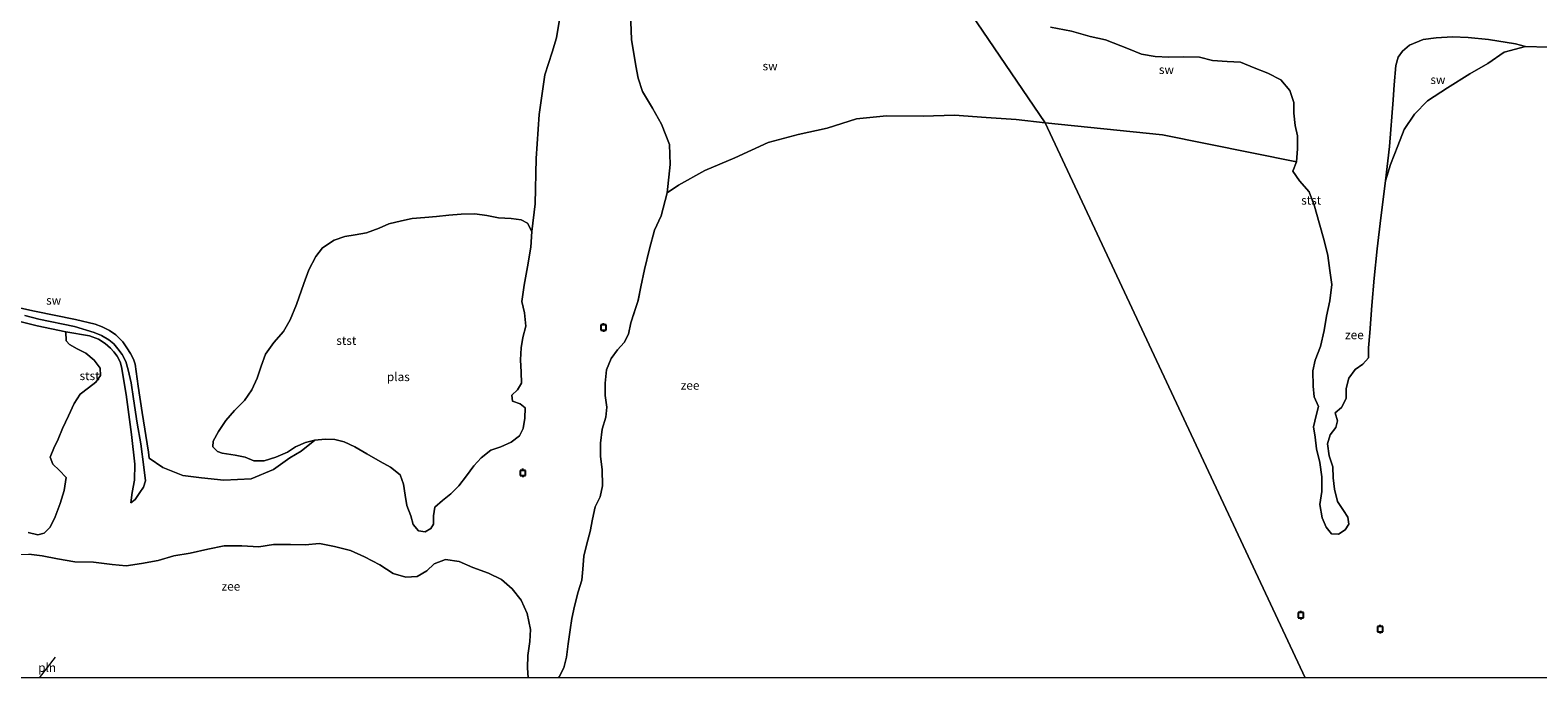
# Model space of a CAD drawing. Units: metres. Extents: x 59996 to 69261, y 393748 to 398970.
# Drawn here: x 64096 to 64530, y 393750 to 393937 of the extents above; entities that cross this region are included whole.
import ezdxf
from ezdxf.enums import TextEntityAlignment as Align

# ---------------------------------------------------------------- set-up
doc = ezdxf.new("R2010")
doc.units = ezdxf.units.M
doc.layers.get('0').update_dxf_attribs({"lineweight": 25})
for name, color, linetype, lineweight in [('B-ME-GW-KRUINLIJN-L-B1', 93, 'Continuous', 18), ('B-ME-GW-TEENLIJN-L-B1', 93, 'Continuous', 18), ('B-ME-IE-GRONDWERKLIJN-GROND_NIETINGERICHT-GV-B6', 253, 'Continuous', 18), ('B-ME-IE-HULPGEOMETRIE-L-B1', 53, 'Continuous', 18), ('B-ME-IE-INRICHTINGSELEMENT-L-B1', 253, 'Continuous', 18), ('B-ME-OB-BEKLEDING-GV-B6', 253, 'Continuous', 18), ('B-ME-OB-WATERLIJN-L-B1', 133, 'OB-WATERLIJN', 18), ('B-ME-OG-WATER-GV-B6', 153, 'Continuous', 18)]:
    doc.layers.add(name, color=color, linetype=linetype, lineweight=lineweight)
doc.layers.add('B-ME-VV-AFMEERCONSTRUCTIE-S-B1', color=10, linetype='Continuous')
doc.styles.add('NLCS-ISO', font='NLCS-ISO.TTF')
doc.linetypes.add('OB-WATERLIJN', pattern='A,10,[32,NLCS.SHX,S=2,R=0,X=0,Y=0],-12', length=22)

# ---------------------------------------------------------------- blocks, each defined once
blk = doc.blocks.new('d49an_FeatureWriter_4_32_FMEBLOCK7')
at = {"layer": 'B-ME-OB-WATERLIJN-L-B1'}
for points in [[(62.47, -69.86, -1.5), (62.68, -69.58, -1.5), (64.04, -66.99, -1.5), (64.82, -63.87, -1.5), (65.3, -60.04, -1.5), (65.85, -56.05, -1.5), (66.3, -52.8, -1.5), (67.07, -49.21, -1.5), (68.15, -45.09, -1.5), (69.16, -41.69, -1.5), (69.48, -38.53, -1.5), (69.76, -34.78, -1.5), (70.61, -31.21, -1.5), (71.61, -27.65, -1.5), (72.27, -24.18, -1.5), (73, -20.55, -1.5), (74.48, -17.75, -1.5), (75.13, -14.49, -1.5), (75.04, -9.83, -1.5), (74.57, -6.07, -1.5), (74.57, -2.23, -1.5), (75.06, 1.77, -1.5), (76.09, 5.21, -1.5), (76.42, 8.11, -1.5), (75.94, 11.51, -1.5), (75.91, 15.08, -1.5), (76.34, 18.85, -1.5), (77.69, 22.13, -1.5), (79.45, 24.68, -1.5), (81.37, 26.77, -1.5), (82.63, 29.13, -1.5), (83.35, 32.48, -1.5), (84.33, 35.43, -1.5), (85.45, 38.92, -1.5), (86.25, 42.81, -1.5), (87.24, 47.85, -1.5), (88.71, 53.74, -1.5), (90.14, 59.12, -1.5), (92.07, 63.31, -1.5), (93.77, 69.86, -1.5)], [(-93.77, -34.31, -1.5), (-90.09, -34.24, -1.5), (-86.29, -34.67, -1.5), (-81.82, -35.58, -1.5), (-76.87, -36.47, -1.5), (-71.51, -36.55, -1.5), (-66.09, -37.16, -1.5), (-62.05, -37.58, -1.5), (-57.64, -36.91, -1.5), (-52.81, -36.01, -1.5), (-48.39, -34.7, -1.5), (-43.63, -33.91, -1.5), (-38.55, -32.82, -1.5), (-33.88, -31.78, -1.5), (-28.7, -31.84, -1.5), (-23.83, -32.12, -1.5), (-19.64, -31.4, -1.5), (-14.72, -31.41, -1.5), (-10.47, -31.51, -1.5), (-6.42, -31.18, -1.5), (-2.01, -31.97, -1.5), (2.58, -33.15, -1.5), (6.62, -34.99, -1.5), (10.97, -37.29, -1.5), (14.89, -39.79, -1.5), (18.51, -40.82, -1.5), (21.81, -40.63, -1.5), (24.55, -39.01, -1.5), (26.66, -37.02, -1.5), (29.91, -35.8, -1.5), (33.84, -36.37, -1.5), (37.83, -38.09, -1.5), (42.3, -39.66, -1.5), (46.06, -41.5, -1.5), (49.17, -44.17, -1.5), (51.72, -47.49, -1.5), (53.47, -51.31, -1.5), (54.4, -55.95, -1.5), (54.26, -59.42, -1.5), (53.68, -63.45, -1.5), (53.59, -66.93, -1.5), (53.74, -69.86, -1.5)]]:
    blk.add_polyline3d(points, dxfattribs=at)
blk = doc.blocks.new('meerpaal')
for p, q in [((-0.75, 0), (-1.25, 0)), ((0.75, 0.75), (-0.75, 0.75)), ((-0.75, 0.75), (-0.75, -0.75)), ((0.75, -0.75), (0.75, 0.75)), ((0.75, 0), (1.25, 0)), ((-0.75, -0.75), (0.75, -0.75))]:
    blk.add_line(p, q)

msp = doc.modelspace()

# ---------------------------------------------------------------- linework, layer by layer
at = {"layer": 'B-ME-GW-KRUINLIJN-L-B1'}
msp.add_polyline3d([(64125.114, 393800.458, -0.804), (64126.324, 393801.421, -0.56), (64127.69, 393803.413, -0.442), (64128.703, 393804.954, -0.223), (64129.26, 393806.809, -0.057), (64128.792, 393810.728, -0.018), (64127.925, 393817.452, -0.005), (64126.941, 393823.416, -0.005), (64125.877, 393830.37, 0.012), (64125.167, 393835.027, -0.027), (64124.326, 393838.725, -0.018), (64123.619, 393841.153, -0.027), (64122.573, 393843.123, -0.036), (64121.355, 393844.803, -0.044), (64120.171, 393846.2, -0.079), (64118.777, 393847.423, -0.092), (64116.678, 393848.659, -0.101), (64114.532, 393849.483, -0.105), (64108.848, 393851.189, -0.11), (64098.605, 393853.365, -0.162), (64094.524, 393854.428, -0.027)], dxfattribs=at)
at = {"layer": 'B-ME-GW-TEENLIJN-L-B1'}
for points in [[(64106.38, 393849.679, -0.494), (64098.053, 393851.456, -0.494), (64088.481, 393853.786, -0.485), (64077.86, 393856.239, -0.45), (64068.99, 393858.261, -0.388)], [(64106.38, 393849.679, -0.494), (64113.179, 393848.544, -0.411), (64115.78, 393847.549, -0.446), (64117.726, 393846.352, -0.45), (64119.197, 393845.038, -0.472), (64120.198, 393843.934, -0.485), (64121.118, 393842.648, -0.494), (64121.991, 393841.041, -0.494), (64122.376, 393839.618, -0.494), (64123.738, 393831.642, -0.494), (64125.263, 393820.126, -0.586), (64126.193, 393811.572, -0.612), (64126.172, 393806.952, -0.664), (64125.499, 393803.415, -0.743), (64125.114, 393800.458, -0.804)]]:
    msp.add_polyline3d(points, dxfattribs=at)
at = {"layer": 'B-ME-IE-GRONDWERKLIJN-GROND_NIETINGERICHT-GV-B6'}
for points in [[(64367.234, 393941.094, -1.3), (64388.536, 393909.92, -1.5), (64380.161, 393910.905, -1.5), (64371.487, 393911.465, -1.5), (64362.412, 393912.09, -1.5), (64353.33, 393911.868, -1.5), (64342.832, 393911.961, -1.5), (64334.192, 393911.072, -1.5), (64325.658, 393908.409, -1.5), (64317.36, 393906.533, -1.5), (64308.658, 393904.257, -1.5), (64299.115, 393899.876, -1.5), (64290.474, 393896.227, -1.5), (64282.842, 393891.976, -1.5), (64279.578, 393889.71, -1.5), (64280.425, 393897.932, -1.354), (64280.307, 393903.676, -1.297), (64277.959, 393909.575, -1.249), (64275.379, 393914.151, -1.201), (64272.466, 393918.929, -1.097), (64271.237, 393922.827, -1.005), (64270.557, 393926.365, -0.905), (64269.313, 393933.942, -0.852), (64268.91, 393944.13, -0.629)], [(64390.077, 393937.527, -1.3), (64396.038, 393936.314, -1.3), (64401.475, 393934.781, -1.3), (64405.875, 393933.821, -1.3), (64412.472, 393931.23, -1.3), (64416.227, 393929.711, -1.3), (64420.182, 393929.045, -1.3), (64424.139, 393928.858, -1.3), (64428.385, 393928.974, -1.3), (64432.984, 393928.796, -1.3), (64436.726, 393927.895, -1.3), (64440.937, 393927.608, -1.3), (64444.82, 393927.422, -1.3), (64448.714, 393925.761, -1.3), (64452.679, 393924.257, -1.3), (64456.402, 393922.265, -1.3), (64459.007, 393919.2, -1.3), (64460.184, 393915.8, -1.3), (64460.119, 393912.676, -1.3), (64460.516, 393909.16, -1.3), (64461.203, 393906.127, -1.3), (64461.175, 393902.416, -1.3), (64460.904, 393898.648, -1.3), (64422.273, 393906.477, -1.3), (64388.536, 393909.92, -1.5), (64367.234, 393941.094, -1.3)], [(64248.592, 393939.722, -0.498), (64247.697, 393934.389, -0.516), (64246.451, 393930.252, -0.551), (64244.328, 393923.742, -0.59), (64242.731, 393912.272, -0.634), (64241.846, 393899.612, -0.756), (64241.585, 393886.552, -0.765), (64240.642, 393878.575, -0.918), (64239.321, 393881.013, -0.918), (64237.506, 393881.978, -0.918), (64234.62, 393882.305, -0.918), (64230.964, 393882.5, -0.918), (64227.674, 393883.229, -0.918), (64224.147, 393883.708, -0.918), (64220.288, 393883.571, -0.918), (64216.74, 393883.349, -0.918), (64213.147, 393882.907, -0.918), (64209.825, 393882.633, -0.918), (64206.152, 393882.316, -0.918), (64203.069, 393881.719, -0.918), (64199.424, 393880.793, -0.918), (64196.629, 393879.562, -0.918), (64192.945, 393878.257, -0.918), (64189.755, 393877.671, -0.918), (64186.766, 393877.201, -0.918), (64183.616, 393876.082, -0.918), (64180.309, 393873.925, -0.918), (64178.403, 393871.446, -0.918), (64176.327, 393867.575, -0.918), (64174.901, 393863.579, -0.918), (64172.811, 393857.604, -0.918), (64170.982, 393853.136, -0.918), (64169.056, 393849.83, -0.918), (64166.275, 393846.578, -0.918), (64163.894, 393843.291, -0.918), (64162.616, 393839.845, -0.918), (64161.523, 393836.392, -0.918), (64159.925, 393832.977, -0.918), (64157.876, 393829.868, -0.918), (64154.917, 393826.996, -0.918), (64152.412, 393824.169, -0.918), (64150.383, 393821.015, -0.918), (64148.755, 393818.165, -0.918), (64148.675, 393816.555, -0.918), (64150.02, 393815.225, -0.918), (64151.366, 393814.734, -0.918), (64155.099, 393814.169, -0.918), (64158.019, 393813.59, -0.918), (64160.51, 393812.562, -0.918), (64163.522, 393812.562, -0.918), (64166.888, 393813.589, -0.918), (64170.176, 393815.049, -0.918), (64172.501, 393816.53, -0.918), (64175.358, 393817.839, -0.918), (64178.085, 393818.501, -0.918), (64174.185, 393815.361, -0.817), (64170.919, 393813.362, -0.826), (64166.154, 393810.042, -0.835), (64159.708, 393807.333, -0.787), (64151.915, 393806.945, -0.73), (64145.456, 393807.64, -0.664), (64140.04, 393808.299, -0.616), (64134.306, 393810.578, -0.481), (64130.41, 393813.313, -0.433), (64130.149, 393815.013, -0.394), (64128.367, 393826.44, -0.494), (64127.175, 393834.026, -0.398), (64126.295, 393840.334, -0.394), (64125.805, 393841.827, -0.381), (64124.95, 393843.485, -0.363), (64123.911, 393845.111, -0.367), (64122.777, 393846.775, -0.35), (64120.793, 393848.822, -0.333), (64118.983, 393850.037, -0.359), (64116.826, 393851.102, -0.363), (64114.773, 393851.951, -0.35), (64109.18, 393853.229, -0.319), (64097.331, 393855.688, -0.271), (64084.591, 393858.434, -0.223)], [(64526.903, 393931.906, -1.3), (64520.711, 393930.295, -1.3), (64516.009, 393927.058, -1.3), (64510.883, 393924.012, -1.3), (64504.437, 393920.049, -1.3), (64498.669, 393916.245, -1.3), (64494.92, 393912.416, -1.3), (64491.968, 393907.991, -1.3), (64490.081, 393903.302, -1.3), (64488.008, 393897.933, -1.3), (64486.573, 393893.169, -1.3), (64487.695, 393903.09, -1.109), (64488.743, 393916.544, -0.981), (64489.03, 393920.884, -0.898), (64489.548, 393926.455, -0.828), (64490.153, 393928.816, -0.791), (64491.42, 393930.539, -0.762), (64493.468, 393932.279, -0.737), (64497.421, 393933.914, -0.758), (64501.138, 393934.452, -0.774), (64505.827, 393934.716, -0.873), (64510.331, 393934.512, -0.923), (64516.256, 393933.924, -1.022), (64524.018, 393932.677, -1.166), (64526.903, 393931.906, -1.3)], [(64088.481, 393853.786, -0.485), (64098.053, 393851.456, -0.494), (64106.38, 393849.679, -0.494), (64106.486, 393847.103, -0.564), (64107.403, 393846.084, -0.608), (64109.601, 393844.804, -0.629), (64112.071, 393843.573, -0.651), (64114.53, 393841.557, -0.656), (64116.203, 393839.268, -0.66), (64116.383, 393837.143, -0.66), (64114.981, 393835.227, -0.638), (64112.908, 393833.563, -0.651), (64110.523, 393831.766, -0.634), (64108.742, 393829.008, -0.621), (64107.092, 393825.536, -0.66), (64105.349, 393821.89, -0.704), (64104.115, 393818.77, -0.739), (64102.876, 393816.146, -0.765), (64101.814, 393813.628, -0.8), (64102.649, 393811.556, -0.878), (64104.415, 393809.815, -0.922), (64106.491, 393807.772, -0.974), (64105.919, 393803.955, -0.996), (64104.717, 393800.26, -1.022), (64103.259, 393796.396, -1.049), (64101.805, 393793.389, -1.066), (64100.148, 393791.654, -1.075), (64098.243, 393791.165, -1.027), (64095.491, 393791.862, -0.983)]]:
    msp.add_polyline3d(points, dxfattribs=at)
at = {"layer": 'B-ME-IE-HULPGEOMETRIE-L-B1'}
msp.add_polyline3d([(64463.4363, 393750, -1.5), (64388.536, 393909.92, -1.5), (64367.234, 393941.094, -1.3)], dxfattribs=at)
at = {"layer": 'B-ME-IE-INRICHTINGSELEMENT-L-B1'}
msp.add_line((64103.2598, 393755.9286, -1.85), (64098.6668, 393750, -0.7073), dxfattribs=at)
at = {"layer": 'B-ME-OB-BEKLEDING-GV-B6'}
for points in [[(64268.91, 393944.13, -0.629), (64269.313, 393933.942, -0.852), (64270.557, 393926.365, -0.905), (64271.237, 393922.827, -1.005), (64272.466, 393918.929, -1.097), (64275.379, 393914.151, -1.201), (64277.959, 393909.575, -1.249), (64280.307, 393903.676, -1.297), (64280.425, 393897.932, -1.354), (64279.578, 393889.71, -1.5), (64277.882, 393883.163, -1.5), (64275.947, 393878.975, -1.5), (64274.517, 393873.591, -1.5), (64273.051, 393867.701, -1.5), (64272.056, 393862.663, -1.5), (64271.256, 393858.771, -1.5), (64270.138, 393855.285, -1.5), (64269.16, 393852.338, -1.5), (64268.439, 393848.99, -1.5), (64267.178, 393846.626, -1.5), (64265.258, 393844.532, -1.5), (64263.499, 393841.984, -1.5), (64262.153, 393838.708, -1.5), (64261.715, 393834.935, -1.5), (64261.754, 393831.369, -1.5), (64262.228, 393827.97, -1.5), (64261.895, 393825.07, -1.5), (64260.872, 393821.622, -1.5), (64260.376, 393817.63, -1.5), (64260.384, 393813.79, -1.5), (64260.85, 393810.022, -1.5), (64260.94, 393805.362, -1.5), (64260.291, 393802.11, -1.5), (64258.81, 393799.307, -1.5), (64258.075, 393795.675, -1.5), (64257.422, 393792.204, -1.5), (64256.418, 393788.643, -1.5), (64255.573, 393785.073, -1.5), (64255.291, 393781.326, -1.5), (64254.968, 393778.169, -1.5), (64253.959, 393774.763, -1.5), (64252.881, 393770.65, -1.5), (64252.107, 393767.06, -1.5), (64251.658, 393763.801, -1.5), (64251.113, 393759.813, -1.5), (64250.631, 393755.988, -1.5), (64249.85, 393752.868, -1.5), (64248.494, 393750.277, -1.5), (64248.2751, 393750, -1.5), (64239.5468, 393750, -1.5)], [(64084.591, 393858.434, -0.223), (64097.331, 393855.688, -0.271), (64109.18, 393853.229, -0.319), (64114.773, 393851.951, -0.35), (64116.826, 393851.102, -0.363), (64118.983, 393850.037, -0.359), (64120.793, 393848.822, -0.333), (64122.777, 393846.775, -0.35), (64123.911, 393845.111, -0.367), (64124.95, 393843.485, -0.363), (64125.805, 393841.827, -0.381), (64126.295, 393840.334, -0.394), (64127.175, 393834.026, -0.398), (64128.367, 393826.44, -0.494), (64130.149, 393815.013, -0.394), (64130.41, 393813.313, -0.433), (64134.306, 393810.578, -0.481), (64140.04, 393808.299, -0.616), (64145.456, 393807.64, -0.664), (64151.915, 393806.945, -0.73), (64159.708, 393807.333, -0.787), (64166.154, 393810.042, -0.835), (64170.919, 393813.362, -0.826), (64174.185, 393815.361, -0.817), (64178.085, 393818.501, -0.918), (64181.044, 393818.751, -0.918), (64183.849, 393818.653, -0.918), (64186.538, 393817.971, -0.918), (64189.643, 393816.557, -0.918), (64193.067, 393814.574, -0.918), (64196.959, 393812.312, -0.918), (64199.892, 393810.693, -0.918), (64202.642, 393808.458, -0.918), (64203.666, 393805.85, -0.918), (64204.077, 393802.631, -0.918), (64204.576, 393799.614, -0.918), (64205.752, 393796.666, -0.918), (64206.461, 393794.229, -0.918), (64207.985, 393792.324, -0.918), (64209.913, 393792.054, -0.918), (64211.526, 393793.053, -0.918), (64212.271, 393794.296, -0.918), (64212.305, 393796.688, -0.918), (64212.68, 393799.132, -0.918), (64214.852, 393801.079, -0.918), (64217.317, 393802.998, -0.918), (64219.58, 393805.309, -0.918), (64221.747, 393808.244, -0.918), (64223.902, 393811.088, -0.918), (64226.015, 393813.433, -0.918), (64228.753, 393815.612, -0.918), (64231.662, 393816.582, -0.918), (64234.62, 393817.907, -0.918), (64237.047, 393819.727, -0.918), (64238.088, 393821.825, -0.918), (64238.592, 393824.794, -0.918), (64238.68, 393827.76, -0.918), (64237.253, 393828.961, -0.918), (64235.005, 393829.71, -0.918), (64234.812, 393831.442, -0.918), (64236.443, 393832.996, -0.918), (64237.647, 393834.931, -0.918), (64237.521, 393838.09, -0.918), (64237.301, 393841.612, -0.918), (64237.506, 393845.107, -0.918), (64238.02, 393848.098, -0.918), (64238.911, 393851.367, -0.918), (64238.513, 393855.191, -0.918), (64237.767, 393858.43, -0.918), (64238.406, 393863.184, -0.918), (64239.357, 393868.434, -0.918), (64240.361, 393874.095, -0.918), (64240.642, 393878.575, -0.918), (64241.585, 393886.552, -0.765), (64241.846, 393899.612, -0.756), (64242.731, 393912.272, -0.634), (64244.328, 393923.742, -0.59), (64246.451, 393930.252, -0.551), (64247.697, 393934.389, -0.516), (64248.592, 393939.722, -0.498)], [(64533.271, 393931.707, -1.3), (64526.903, 393931.906, -1.3), (64524.018, 393932.677, -1.166), (64516.256, 393933.924, -1.022), (64510.331, 393934.512, -0.923), (64505.827, 393934.716, -0.873), (64501.138, 393934.452, -0.774), (64497.421, 393933.914, -0.758), (64493.468, 393932.279, -0.737), (64491.42, 393930.539, -0.762), (64490.153, 393928.816, -0.791), (64489.548, 393926.455, -0.828), (64489.03, 393920.884, -0.898), (64488.743, 393916.544, -0.981), (64487.695, 393903.09, -1.109), (64486.573, 393893.169, -1.3), (64485.208, 393882.58, -1.3), (64484.17, 393873.614, -1.3), (64483.306, 393865.163, -1.3), (64482.635, 393857.285, -1.3), (64482.012, 393849.419, -1.3), (64481.638, 393845.081, -1.3), (64481.63, 393842.203, -1.3), (64480.042, 393840.421, -1.3), (64477.835, 393838.801, -1.3), (64475.94, 393836.367, -1.3), (64475.176, 393833.378, -1.3), (64475.188, 393830.464, -1.3), (64473.892, 393827.904, -1.3), (64472.078, 393826.363, -1.3), (64472.742, 393824.094, -1.3), (64472.283, 393822.156, -1.3), (64470.643, 393820.064, -1.3), (64469.827, 393817.443, -1.3), (64470.33, 393813.976, -1.3), (64471.333, 393810.778, -1.3), (64471.455, 393807.655, -1.3), (64471.893, 393804.333, -1.3), (64472.687, 393800.767, -1.3), (64474.448, 393798.233, -1.3), (64475.688, 393796.274, -1.3), (64475.982, 393794.302, -1.3), (64474.938, 393792.605, -1.3), (64472.973, 393791.353, -1.3), (64470.987, 393791.539, -1.3), (64469.488, 393793.457, -1.3), (64468.35, 393796.085, -1.3), (64467.604, 393799.962, -1.3), (64468.245, 393803.654, -1.3), (64468.202, 393807.953, -1.3), (64467.589, 393812.087, -1.3), (64466.65, 393815.988, -1.3), (64466.332, 393819.307, -1.3), (64465.789, 393822.355, -1.3), (64466.608, 393825.616, -1.3), (64467.245, 393828.173, -1.3), (64466.038, 393830.976, -1.3), (64465.7, 393834.04, -1.3), (64465.639, 393838.491, -1.3), (64466.333, 393841.556, -1.3), (64467.829, 393845.496, -1.3), (64468.842, 393850.048, -1.3), (64469.537, 393854.169, -1.3), (64470.508, 393858.659, -1.3), (64471.106, 393863.322, -1.3), (64470.503, 393867.405, -1.3), (64469.889, 393871.693, -1.3), (64468.859, 393876.055, -1.3), (64467.463, 393881.067, -1.3), (64466.06, 393885.922, -1.3), (64464.528, 393890.061, -1.3), (64461.743, 393893.22, -1.3), (64459.827, 393896.01, -1.3), (64460.904, 393898.648, -1.3), (64461.175, 393902.416, -1.3), (64461.203, 393906.127, -1.3), (64460.516, 393909.16, -1.3), (64460.119, 393912.676, -1.3), (64460.184, 393915.8, -1.3), (64459.007, 393919.2, -1.3), (64456.402, 393922.265, -1.3), (64452.679, 393924.257, -1.3), (64448.714, 393925.761, -1.3), (64444.82, 393927.422, -1.3), (64440.937, 393927.608, -1.3), (64436.726, 393927.895, -1.3), (64432.984, 393928.796, -1.3), (64428.385, 393928.974, -1.3), (64424.139, 393928.858, -1.3), (64420.182, 393929.045, -1.3), (64416.227, 393929.711, -1.3), (64412.472, 393931.23, -1.3), (64405.875, 393933.821, -1.3), (64401.475, 393934.781, -1.3), (64396.038, 393936.314, -1.3), (64390.077, 393937.527, -1.3)], [(64106.38, 393849.679, -0.494), (64098.053, 393851.456, -0.494), (64088.481, 393853.786, -0.485)], [(64095.491, 393791.862, -0.983), (64098.243, 393791.165, -1.027), (64100.148, 393791.654, -1.075), (64101.805, 393793.389, -1.066), (64103.259, 393796.396, -1.049), (64104.717, 393800.26, -1.022), (64105.919, 393803.955, -0.996), (64106.491, 393807.772, -0.974), (64104.415, 393809.815, -0.922), (64102.649, 393811.556, -0.878), (64101.814, 393813.628, -0.8), (64102.876, 393816.146, -0.765), (64104.115, 393818.77, -0.739), (64105.349, 393821.89, -0.704), (64107.092, 393825.536, -0.66), (64108.742, 393829.008, -0.621), (64110.523, 393831.766, -0.634), (64112.908, 393833.563, -0.651), (64114.981, 393835.227, -0.638), (64116.383, 393837.143, -0.66), (64116.203, 393839.268, -0.66), (64114.53, 393841.557, -0.656), (64112.071, 393843.573, -0.651), (64109.601, 393844.804, -0.629), (64107.403, 393846.084, -0.608), (64106.486, 393847.103, -0.564), (64106.38, 393849.679, -0.494), (64113.179, 393848.544, -0.411), (64115.78, 393847.549, -0.446), (64117.726, 393846.352, -0.45), (64119.197, 393845.038, -0.472), (64120.198, 393843.934, -0.485), (64121.118, 393842.648, -0.494), (64121.991, 393841.041, -0.494), (64122.376, 393839.618, -0.494), (64123.738, 393831.642, -0.494), (64125.263, 393820.126, -0.586), (64126.193, 393811.572, -0.612), (64126.172, 393806.952, -0.664), (64125.499, 393803.415, -0.743), (64125.114, 393800.458, -0.804), (64126.324, 393801.421, -0.56), (64127.69, 393803.413, -0.442), (64128.703, 393804.954, -0.223), (64129.26, 393806.809, -0.057), (64128.792, 393810.728, -0.018), (64127.925, 393817.452, -0.005), (64126.941, 393823.416, -0.005), (64125.877, 393830.37, 0.012), (64125.167, 393835.027, -0.027), (64124.326, 393838.725, -0.018), (64123.619, 393841.153, -0.027), (64122.573, 393843.123, -0.036), (64121.355, 393844.803, -0.044), (64120.171, 393846.2, -0.079), (64118.777, 393847.423, -0.092), (64116.678, 393848.659, -0.101), (64114.532, 393849.483, -0.105), (64108.848, 393851.189, -0.11), (64098.605, 393853.365, -0.162), (64094.524, 393854.428, -0.027)], [(64094.524, 393854.428, -0.027), (64098.605, 393853.365, -0.162), (64108.848, 393851.189, -0.11), (64114.532, 393849.483, -0.105), (64116.678, 393848.659, -0.101), (64118.777, 393847.423, -0.092), (64120.171, 393846.2, -0.079), (64121.355, 393844.803, -0.044), (64122.573, 393843.123, -0.036), (64123.619, 393841.153, -0.027), (64124.326, 393838.725, -0.018), (64125.167, 393835.027, -0.027), (64125.877, 393830.37, 0.012), (64126.941, 393823.416, -0.005), (64127.925, 393817.452, -0.005), (64128.792, 393810.728, -0.018), (64129.26, 393806.809, -0.057), (64128.703, 393804.954, -0.223), (64127.69, 393803.413, -0.442), (64126.324, 393801.421, -0.56), (64125.114, 393800.458, -0.804), (64125.499, 393803.415, -0.743), (64126.172, 393806.952, -0.664), (64126.193, 393811.572, -0.612), (64125.263, 393820.126, -0.586), (64123.738, 393831.642, -0.494), (64122.376, 393839.618, -0.494), (64121.991, 393841.041, -0.494), (64121.118, 393842.648, -0.494), (64120.198, 393843.934, -0.485), (64119.197, 393845.038, -0.472), (64117.726, 393846.352, -0.45), (64115.78, 393847.549, -0.446), (64113.179, 393848.544, -0.411), (64106.38, 393849.679, -0.494)], [(64239.5468, 393750, -1.5), (64239.398, 393752.924, -1.5), (64239.493, 393756.402, -1.5), (64240.068, 393760.432, -1.5), (64240.211, 393763.901, -1.5), (64239.282, 393768.546, -1.5), (64237.528, 393772.363, -1.5), (64234.981, 393775.685, -1.5), (64231.874, 393778.352, -1.5), (64228.105, 393780.192, -1.5), (64223.643, 393781.761, -1.5), (64219.648, 393783.484, -1.5), (64215.715, 393784.056, -1.5), (64212.469, 393782.836, -1.5), (64210.364, 393780.844, -1.5), (64207.617, 393779.224, -1.5), (64204.317, 393779.034, -1.5), (64200.698, 393780.068, -1.5), (64196.776, 393782.562, -1.5), (64192.429, 393784.864, -1.5), (64188.388, 393786.708, -1.5), (64183.795, 393787.888, -1.5), (64179.394, 393788.676, -1.5), (64175.344, 393788.346, -1.5), (64171.086, 393788.44, -1.5), (64166.166, 393788.454, -1.5), (64161.979, 393787.735, -1.5), (64157.108, 393788.01, -1.5), (64151.927, 393788.073, -1.5), (64147.256, 393787.032, -1.5), (64142.175, 393785.945, -1.5), (64137.424, 393785.156, -1.5), (64132.998, 393783.848, -1.5), (64128.168, 393782.942, -1.5), (64123.755, 393782.276, -1.5), (64119.718, 393782.699, -1.5), (64114.297, 393783.302, -1.5), (64108.937, 393783.381, -1.5), (64103.99, 393784.274, -1.5), (64099.518, 393785.188, -1.5), (64095.723, 393785.611, -1.5)]]:
    msp.add_polyline3d(points, dxfattribs=at)
at = {"layer": 'B-ME-OB-WATERLIJN-L-B1'}
for points in [[(64526.903, 393931.906, -1.3), (64520.711, 393930.295, -1.3), (64516.009, 393927.058, -1.3), (64510.883, 393924.012, -1.3), (64504.437, 393920.049, -1.3), (64498.669, 393916.245, -1.3), (64494.92, 393912.416, -1.3), (64491.968, 393907.991, -1.3), (64490.081, 393903.302, -1.3), (64488.008, 393897.933, -1.3), (64486.573, 393893.169, -1.3)], [(64556.851, 393929.61, -1.3), (64541.053, 393931.198, -1.3), (64533.271, 393931.707, -1.3), (64526.903, 393931.906, -1.3)], [(64388.536, 393909.92, -1.5), (64380.161, 393910.905, -1.5), (64371.487, 393911.465, -1.5), (64362.412, 393912.09, -1.5), (64353.33, 393911.868, -1.5), (64342.832, 393911.961, -1.5), (64334.192, 393911.072, -1.5), (64325.658, 393908.409, -1.5), (64317.36, 393906.533, -1.5), (64308.658, 393904.257, -1.5), (64299.115, 393899.876, -1.5), (64290.474, 393896.227, -1.5), (64282.842, 393891.976, -1.5), (64279.578, 393889.71, -1.5)], [(64460.904, 393898.648, -1.3), (64422.273, 393906.477, -1.3), (64388.536, 393909.92, -1.5)], [(64486.573, 393893.169, -1.3), (64485.208, 393882.58, -1.3), (64484.17, 393873.614, -1.3), (64483.306, 393865.163, -1.3), (64482.635, 393857.285, -1.3), (64482.012, 393849.419, -1.3), (64481.638, 393845.081, -1.3), (64481.63, 393842.203, -1.3), (64480.042, 393840.421, -1.3), (64477.835, 393838.801, -1.3), (64475.94, 393836.367, -1.3), (64475.176, 393833.378, -1.3), (64475.188, 393830.464, -1.3), (64473.892, 393827.904, -1.3), (64472.078, 393826.363, -1.3), (64472.742, 393824.094, -1.3), (64472.283, 393822.156, -1.3), (64470.643, 393820.064, -1.3), (64469.827, 393817.443, -1.3), (64470.33, 393813.976, -1.3), (64471.333, 393810.778, -1.3), (64471.455, 393807.655, -1.3), (64471.893, 393804.333, -1.3), (64472.687, 393800.767, -1.3), (64474.448, 393798.233, -1.3), (64475.688, 393796.274, -1.3), (64475.982, 393794.302, -1.3), (64474.938, 393792.605, -1.3), (64472.973, 393791.353, -1.3), (64470.987, 393791.539, -1.3), (64469.488, 393793.457, -1.3), (64468.35, 393796.085, -1.3), (64467.604, 393799.962, -1.3), (64468.245, 393803.654, -1.3), (64468.202, 393807.953, -1.3), (64467.589, 393812.087, -1.3), (64466.65, 393815.988, -1.3), (64466.332, 393819.307, -1.3), (64465.789, 393822.355, -1.3), (64466.608, 393825.616, -1.3), (64467.245, 393828.173, -1.3), (64466.038, 393830.976, -1.3), (64465.7, 393834.04, -1.3), (64465.639, 393838.491, -1.3), (64466.333, 393841.556, -1.3), (64467.829, 393845.496, -1.3), (64468.842, 393850.048, -1.3), (64469.537, 393854.169, -1.3), (64470.508, 393858.659, -1.3), (64471.106, 393863.322, -1.3), (64470.503, 393867.405, -1.3), (64469.889, 393871.693, -1.3), (64468.859, 393876.055, -1.3), (64467.463, 393881.067, -1.3), (64466.06, 393885.922, -1.3), (64464.528, 393890.061, -1.3), (64461.743, 393893.22, -1.3), (64459.827, 393896.01, -1.3), (64460.904, 393898.648, -1.3)]]:
    msp.add_polyline3d(points, dxfattribs=at)
at = {"layer": 'B-ME-OG-WATER-GV-B6'}
for points in [[(64463.4363, 393750, -1.5), (64388.536, 393909.92, -1.5), (64422.273, 393906.477, -1.3), (64460.904, 393898.648, -1.3), (64459.827, 393896.01, -1.3), (64461.743, 393893.22, -1.3), (64464.528, 393890.061, -1.3), (64466.06, 393885.922, -1.3), (64467.463, 393881.067, -1.3), (64468.859, 393876.055, -1.3), (64469.889, 393871.693, -1.3), (64470.503, 393867.405, -1.3), (64471.106, 393863.322, -1.3), (64470.508, 393858.659, -1.3), (64469.537, 393854.169, -1.3), (64468.842, 393850.048, -1.3), (64467.829, 393845.496, -1.3), (64466.333, 393841.556, -1.3), (64465.639, 393838.491, -1.3), (64465.7, 393834.04, -1.3), (64466.038, 393830.976, -1.3), (64467.245, 393828.173, -1.3), (64466.608, 393825.616, -1.3), (64465.789, 393822.355, -1.3), (64466.332, 393819.307, -1.3), (64466.65, 393815.988, -1.3), (64467.589, 393812.087, -1.3), (64468.202, 393807.953, -1.3), (64468.245, 393803.654, -1.3), (64467.604, 393799.962, -1.3), (64468.35, 393796.085, -1.3), (64469.488, 393793.457, -1.3), (64470.987, 393791.539, -1.3), (64472.973, 393791.353, -1.3), (64474.938, 393792.605, -1.3), (64475.982, 393794.302, -1.3), (64475.688, 393796.274, -1.3), (64474.448, 393798.233, -1.3), (64472.687, 393800.767, -1.3), (64471.893, 393804.333, -1.3), (64471.455, 393807.655, -1.3), (64471.333, 393810.778, -1.3), (64470.33, 393813.976, -1.3), (64469.827, 393817.443, -1.3), (64470.643, 393820.064, -1.3), (64472.283, 393822.156, -1.3), (64472.742, 393824.094, -1.3), (64472.078, 393826.363, -1.3), (64473.892, 393827.904, -1.3), (64475.188, 393830.464, -1.3), (64475.176, 393833.378, -1.3), (64475.94, 393836.367, -1.3), (64477.835, 393838.801, -1.3), (64480.042, 393840.421, -1.3), (64481.63, 393842.203, -1.3), (64481.638, 393845.081, -1.3), (64482.012, 393849.419, -1.3), (64482.635, 393857.285, -1.3), (64483.306, 393865.163, -1.3), (64484.17, 393873.614, -1.3), (64485.208, 393882.58, -1.3), (64486.573, 393893.169, -1.3), (64488.008, 393897.933, -1.3), (64490.081, 393903.302, -1.3), (64491.968, 393907.991, -1.3), (64494.92, 393912.416, -1.3), (64498.669, 393916.245, -1.3), (64504.437, 393920.049, -1.3), (64510.883, 393924.012, -1.3), (64516.009, 393927.058, -1.3), (64520.711, 393930.295, -1.3), (64526.903, 393931.906, -1.3), (64533.271, 393931.707, -1.3)], [(64463.4363, 393750, -1.5), (64248.2751, 393750, -1.5), (64248.494, 393750.277, -1.5), (64249.85, 393752.868, -1.5), (64250.631, 393755.988, -1.5), (64251.113, 393759.813, -1.5), (64251.658, 393763.801, -1.5), (64252.107, 393767.06, -1.5), (64252.881, 393770.65, -1.5), (64253.959, 393774.763, -1.5), (64254.968, 393778.169, -1.5), (64255.291, 393781.326, -1.5), (64255.573, 393785.073, -1.5), (64256.418, 393788.643, -1.5), (64257.422, 393792.204, -1.5), (64258.075, 393795.675, -1.5), (64258.81, 393799.307, -1.5), (64260.291, 393802.11, -1.5), (64260.94, 393805.362, -1.5), (64260.85, 393810.022, -1.5), (64260.384, 393813.79, -1.5), (64260.376, 393817.63, -1.5), (64260.872, 393821.622, -1.5), (64261.895, 393825.07, -1.5), (64262.228, 393827.97, -1.5), (64261.754, 393831.369, -1.5), (64261.715, 393834.935, -1.5), (64262.153, 393838.708, -1.5), (64263.499, 393841.984, -1.5), (64265.258, 393844.532, -1.5), (64267.178, 393846.626, -1.5), (64268.439, 393848.99, -1.5), (64269.16, 393852.338, -1.5), (64270.138, 393855.285, -1.5), (64271.256, 393858.771, -1.5), (64272.056, 393862.663, -1.5), (64273.051, 393867.701, -1.5), (64274.517, 393873.591, -1.5), (64275.947, 393878.975, -1.5), (64277.882, 393883.163, -1.5), (64279.578, 393889.71, -1.5), (64282.842, 393891.976, -1.5), (64290.474, 393896.227, -1.5), (64299.115, 393899.876, -1.5), (64308.658, 393904.257, -1.5), (64317.36, 393906.533, -1.5), (64325.658, 393908.409, -1.5), (64334.192, 393911.072, -1.5), (64342.832, 393911.961, -1.5), (64353.33, 393911.868, -1.5), (64362.412, 393912.09, -1.5), (64371.487, 393911.465, -1.5), (64380.161, 393910.905, -1.5), (64388.536, 393909.92, -1.5), (64463.4363, 393750, -1.5)], [(64240.642, 393878.575, -0.918), (64240.361, 393874.095, -0.918), (64239.357, 393868.434, -0.918), (64238.406, 393863.184, -0.918), (64237.767, 393858.43, -0.918), (64238.513, 393855.191, -0.918), (64238.911, 393851.367, -0.918), (64238.02, 393848.098, -0.918), (64237.506, 393845.107, -0.918), (64237.301, 393841.612, -0.918), (64237.521, 393838.09, -0.918), (64237.647, 393834.931, -0.918), (64236.443, 393832.996, -0.918), (64234.812, 393831.442, -0.918), (64235.005, 393829.71, -0.918), (64237.253, 393828.961, -0.918), (64238.68, 393827.76, -0.918), (64238.592, 393824.794, -0.918), (64238.088, 393821.825, -0.918), (64237.047, 393819.727, -0.918), (64234.62, 393817.907, -0.918), (64231.662, 393816.582, -0.918), (64228.753, 393815.612, -0.918), (64226.015, 393813.433, -0.918), (64223.902, 393811.088, -0.918), (64221.747, 393808.244, -0.918), (64219.58, 393805.309, -0.918), (64217.317, 393802.998, -0.918), (64214.852, 393801.079, -0.918), (64212.68, 393799.132, -0.918), (64212.305, 393796.688, -0.918), (64212.271, 393794.296, -0.918), (64211.526, 393793.053, -0.918), (64209.913, 393792.054, -0.918), (64207.985, 393792.324, -0.918), (64206.461, 393794.229, -0.918), (64205.752, 393796.666, -0.918), (64204.576, 393799.614, -0.918), (64204.077, 393802.631, -0.918), (64203.666, 393805.85, -0.918), (64202.642, 393808.458, -0.918), (64199.892, 393810.693, -0.918), (64196.959, 393812.312, -0.918), (64193.067, 393814.574, -0.918), (64189.643, 393816.557, -0.918), (64186.538, 393817.971, -0.918), (64183.849, 393818.653, -0.918), (64181.044, 393818.751, -0.918), (64178.085, 393818.501, -0.918), (64175.358, 393817.839, -0.918), (64172.501, 393816.53, -0.918), (64170.176, 393815.049, -0.918), (64166.888, 393813.589, -0.918), (64163.522, 393812.562, -0.918), (64160.51, 393812.562, -0.918), (64158.019, 393813.59, -0.918), (64155.099, 393814.169, -0.918), (64151.366, 393814.734, -0.918), (64150.02, 393815.225, -0.918), (64148.675, 393816.555, -0.918), (64148.755, 393818.165, -0.918), (64150.383, 393821.015, -0.918), (64152.412, 393824.169, -0.918), (64154.917, 393826.996, -0.918), (64157.876, 393829.868, -0.918), (64159.925, 393832.977, -0.918), (64161.523, 393836.392, -0.918), (64162.616, 393839.845, -0.918), (64163.894, 393843.291, -0.918), (64166.275, 393846.578, -0.918), (64169.056, 393849.83, -0.918), (64170.982, 393853.136, -0.918), (64172.811, 393857.604, -0.918), (64174.901, 393863.579, -0.918), (64176.327, 393867.575, -0.918), (64178.403, 393871.446, -0.918), (64180.309, 393873.925, -0.918), (64183.616, 393876.082, -0.918), (64186.766, 393877.201, -0.918), (64189.755, 393877.671, -0.918), (64192.945, 393878.257, -0.918), (64196.629, 393879.562, -0.918), (64199.424, 393880.793, -0.918), (64203.069, 393881.719, -0.918), (64206.152, 393882.316, -0.918), (64209.825, 393882.633, -0.918), (64213.147, 393882.907, -0.918), (64216.74, 393883.349, -0.918), (64220.288, 393883.571, -0.918), (64224.147, 393883.708, -0.918), (64227.674, 393883.229, -0.918), (64230.964, 393882.5, -0.918), (64234.62, 393882.305, -0.918), (64237.506, 393881.978, -0.918), (64239.321, 393881.013, -0.918), (64240.642, 393878.575, -0.918)], [(64095.723, 393785.611, -1.5), (64099.518, 393785.188, -1.5), (64103.99, 393784.274, -1.5), (64108.937, 393783.381, -1.5), (64114.297, 393783.302, -1.5), (64119.718, 393782.699, -1.5), (64123.755, 393782.276, -1.5), (64128.168, 393782.942, -1.5), (64132.998, 393783.848, -1.5), (64137.424, 393785.156, -1.5), (64142.175, 393785.945, -1.5), (64147.256, 393787.032, -1.5), (64151.927, 393788.073, -1.5), (64157.108, 393788.01, -1.5), (64161.979, 393787.735, -1.5), (64166.166, 393788.454, -1.5), (64171.086, 393788.44, -1.5), (64175.344, 393788.346, -1.5), (64179.394, 393788.676, -1.5), (64183.795, 393787.888, -1.5), (64188.388, 393786.708, -1.5), (64192.429, 393784.864, -1.5), (64196.776, 393782.562, -1.5), (64200.698, 393780.068, -1.5), (64204.317, 393779.034, -1.5), (64207.617, 393779.224, -1.5), (64210.364, 393780.844, -1.5), (64212.469, 393782.836, -1.5), (64215.715, 393784.056, -1.5), (64219.648, 393783.484, -1.5), (64223.643, 393781.761, -1.5), (64228.105, 393780.192, -1.5), (64231.874, 393778.352, -1.5), (64234.981, 393775.685, -1.5), (64237.528, 393772.363, -1.5), (64239.282, 393768.546, -1.5), (64240.211, 393763.901, -1.5), (64240.068, 393760.432, -1.5), (64239.493, 393756.402, -1.5), (64239.398, 393752.924, -1.5), (64239.5468, 393750, -1.5), (64090.0753, 393750, -1.5)], [(64533.9745, 393750, -1.3), (64463.4363, 393750, -1.5)]]:
    msp.add_polyline3d(points, dxfattribs=at)

# ---------------------------------------------------------------- block references
at = {"layer": 'B-ME-OB-WATERLIJN-L-B1'}
msp.add_blockref('d49an_FeatureWriter_4_32_FMEBLOCK7', (64185.8095, 393819.855), dxfattribs=at)
at = {"layer": 'B-ME-VV-AFMEERCONSTRUCTIE-S-B1', "rotation": 90}
for p in [(64261.2339, 393850.9461, 1.0495), (64238.0456, 393809.03, 1.0495), (64462.1313, 393768.0469, 0.2686), (64485.0135, 393764.0074, 0.2995)]:
    msp.add_blockref('meerpaal', p, dxfattribs=at)

# ---------------------------------------------------------------- texts
at = {"layer": 'B-ME-IE-GRONDWERKLIJN-GROND_NIETINGERICHT-GV-B6', "ltscale": 0.2, "style": 'NLCS-ISO'}
for p in [(64309.2556, 393926.2939), (64423.4412, 393925.2525), (64501.6445, 393922.3634), (64102.8486, 393858.7771)]:
    msp.add_text('sw', height=2.5, dxfattribs=at).set_placement(p, align=Align.MIDDLE_CENTER)
at = {"layer": 'B-ME-IE-INRICHTINGSELEMENT-L-B1', "ltscale": 0.2, "style": 'NLCS-ISO'}
msp.add_text('pln', height=2.5, dxfattribs=at).set_placement((64100.9633, 393752.9643), align=Align.MIDDLE_CENTER)
at = {"layer": 'B-ME-OB-BEKLEDING-GV-B6', "ltscale": 0.2, "style": 'NLCS-ISO'}
for p in [(64465.1369, 393887.5984), (64187.1642, 393847.19), (64113.2046, 393837.0397)]:
    msp.add_text('stst', height=2.5, dxfattribs=at).set_placement(p, align=Align.MIDDLE_CENTER)
at = {"layer": 'B-ME-OG-WATER-GV-B6', "ltscale": 0.2, "style": 'NLCS-ISO'}
for s, p in [('zee', (64477.5891, 393848.8231)), ('plas', (64202.1456, 393836.7474)), ('zee', (64286.1977, 393834.2744)), ('zee', (64153.9093, 393776.3807))]:
    msp.add_text(s, height=2.5, dxfattribs=at).set_placement(p, align=Align.MIDDLE_CENTER)

doc.saveas('drawing.dxf')
